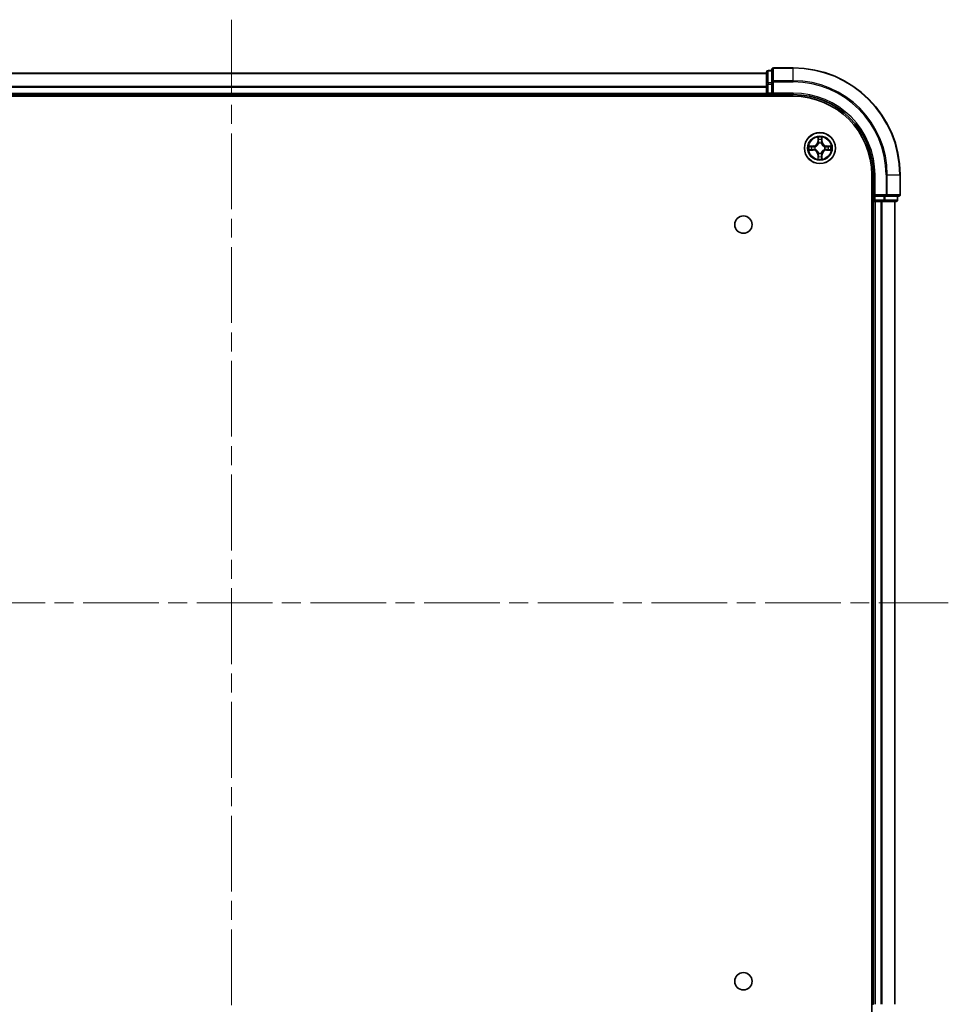
# Model space of a CAD drawing. Units: millimetres. Extents: x 0 to 7098, y 0 to 1124.
# Drawn here: x 1606 to 1779, y 114 to 298 of the extents above; entities that cross this region are included whole.
import ezdxf

# ---------------------------------------------------------------- set-up
doc = ezdxf.new("R2010")
doc.units = ezdxf.units.MM
doc.header["$LTSCALE"] = 2.5
doc.linetypes.add('CHAIN', pattern=[0.3543, 0.2362, -0.0295, 0.0591, -0.0295])
for name, color, linetype, lineweight in [('Centerline (ISO)', 131, 'Continuous', 18), ('Visible (ISO)', 7, 'Continuous', 35), ('Visible Narrow (ISO)', 7, 'Continuous', 25)]:
    doc.layers.add(name, color=color, linetype=linetype, lineweight=lineweight)

msp = doc.modelspace()

# ---------------------------------------------------------------- linework, layer by layer
at = {"layer": 'Centerline (ISO)', "linetype": 'CHAIN', "ltscale": 23.990969}
for p, q in [((1645.3791, 297.9091), (1645.3791, 79.9091)), ((1511.3791, 188.9091), (1779.3791, 188.9091))]:
    msp.add_line(p, q, dxfattribs=at)
at = {"layer": 'Visible (ISO)'}
for p, q in [((1750.3791, 288.9091), (1746.6791, 288.9091)), ((1545.3791, 287.9091), (1745.3791, 287.9091)), ((1745.3791, 288.1091), (1745.3791, 285.8677)), ((1746.3791, 288.4091), (1745.6791, 288.4091)), ((1746.3791, 288.6091), (1746.3791, 286.2686)), ((1745.3791, 285.8677), (1745.3791, 284.2091)), ((1746.3791, 286.2686), (1746.3791, 285.8677)), ((1746.3791, 284.2091), (1746.3791, 285.8677)), ((1540.3791, 283.6091), (1750.3791, 283.6091)), ((1545.3791, 283.9091), (1745.3791, 283.9091)), ((1745.3791, 283.9091), (1745.3791, 284.2091)), ((1745.3791, 283.9091), (1745.3791, 283.6091)), ((1745.6791, 283.9091), (1746.3791, 283.9091)), ((1746.3791, 283.9091), (1746.6791, 284.2091)), ((1746.3791, 284.2091), (1746.3791, 283.9091)), ((1746.3791, 283.9091), (1750.3791, 283.9091)), ((1765.0791, 268.9091), (1765.0791, 108.9091)), ((1765.3791, 268.9091), (1765.3791, 264.9091)), ((1770.3791, 265.2091), (1770.3791, 268.9091)), ((1765.6791, 265.2091), (1765.3791, 264.9091)), ((1765.0791, 263.9091), (1765.3791, 263.9091)), ((1765.3791, 264.9091), (1765.3791, 264.2091)), ((1765.3791, 264.9091), (1765.6791, 264.9091)), ((1765.3791, 263.9091), (1765.3791, 113.9091)), ((1765.6791, 263.9091), (1765.3791, 263.9091)), ((1767.3377, 264.9091), (1765.6791, 264.9091)), ((1765.6791, 263.9091), (1766.7386, 263.9091)), ((1766.9622, 263.9091), (1766.7386, 263.9091)), ((1766.9622, 263.9091), (1767.3377, 263.9091)), ((1767.3377, 264.9091), (1767.7386, 264.9091)), ((1767.3377, 263.9091), (1769.5791, 263.9091)), ((1767.7386, 264.9091), (1770.0791, 264.9091)), ((1769.3791, 263.9091), (1769.3791, 113.9091)), ((1769.8791, 264.2091), (1769.8791, 264.9091)), ((1765.3791, 113.9091), (1765.0791, 113.9091))]:
    msp.add_line(p, q, dxfattribs=at)
for centre, radius in [((1755.3791, 273.9091), 2.9), ((1741.0791, 259.6091), 1.621), ((1741.0791, 118.2091), 1.621)]:
    msp.add_circle(centre, radius, dxfattribs=at)
for centre, radius, start, end in [((1746.6791, 288.6091), 0.3, 90, 180), ((1750.3791, 268.9091), 20, 0, 90), ((1745.6791, 288.1091), 0.3, 90, 180), ((1745.6791, 284.2091), 0.3, 180, 270), ((1750.3791, 268.9091), 15, 0, 90), ((1750.3791, 268.9091), 14.7, 0, 90), ((1755.3791, 273.9091), 1.2295, 167.061604, 167.063405), ((1755.3791, 273.9091), 1.2295, 102.936595, 102.938396), ((1755.3791, 273.9091), 1.2295, 100.812717, 100.813267), ((1755.3791, 273.9091), 1.2295, 79.186733, 79.187283), ((1755.3791, 273.9091), 1.2295, 77.061604, 77.063405), ((1755.3791, 273.9091), 1.2295, 12.936595, 12.938396), ((1755.3791, 273.9091), 1.2295, 169.186733, 169.187283), ((1755.3791, 273.9091), 1.2295, 190.812717, 190.813267), ((1755.3791, 273.9091), 1.2295, 192.936595, 192.938396), ((1755.3791, 273.9091), 1.2295, 257.061604, 257.063405), ((1755.3791, 273.9091), 1.2295, 259.186733, 259.187283), ((1755.3791, 273.9091), 1.2295, 280.812717, 280.813267), ((1755.3791, 273.9091), 1.2295, 282.936595, 282.938396), ((1755.3791, 273.9091), 1.2295, 347.061604, 347.063405), ((1755.3791, 273.9091), 1.2295, 10.812717, 10.813267), ((1755.3791, 273.9091), 1.2295, 349.186733, 349.187283), ((1770.0791, 265.2091), 0.3, 270, 0), ((1765.6791, 264.2091), 0.3, 180, 270), ((1769.5791, 264.2091), 0.3, 270, 0)]:
    msp.add_arc(centre, radius, start, end, dxfattribs=at)
for points, knots in [([(1753.3616, 274.2985), (1753.3609, 274.2986), (1753.3602, 274.2988), (1753.3584, 274.2991), (1753.3574, 274.2993), (1753.3564, 274.2996)], [-0.000230599076, -0.000230599076, -0.000230599076, -0.000230599076, 0, 0, 0.000338329447, 0.000338329447, 0.000338329447, 0.000338329447]), ([(1753.3564, 274.2996), (1753.3573, 274.2991), (1753.3583, 274.2987), (1753.3599, 274.298), (1753.3605, 274.2977), (1753.3612, 274.2973)], [-0.000338329447, -0.000338329447, -0.000338329447, -0.000338329447, 0, 0, 0.000241517914, 0.000241517914, 0.000241517914, 0.000241517914]), ([(1755.0786, 275.6678), (1755.0765, 275.7492), (1755.0305, 275.8404), (1754.9895, 275.93), (1754.9891, 275.9309), (1754.9887, 275.9318)], [0, 0, 0, 0, 0.0320559737, 0.0320559737, 0.0323943032, 0.0323943032, 0.0323943032, 0.0323943032]), ([(1754.9887, 275.9318), (1754.9889, 275.9308), (1754.9891, 275.9298), (1754.9913, 275.9194), (1754.9932, 275.91), (1754.9952, 275.9005)], [-0.03239430317, -0.03239430317, -0.03239430317, -0.03239430317, -0.03205597372, -0.03205597372, -0.02897275834, -0.02897275834, -0.02897275834, -0.02897275834]), ([(1755.7696, 275.9318), (1755.7691, 275.9309), (1755.7687, 275.93), (1755.7679, 275.9284), (1755.7676, 275.9277), (1755.7673, 275.927)], [-0.000338329447, -0.000338329447, -0.000338329447, -0.000338329447, 0, 0, 0.000241517914, 0.000241517914, 0.000241517914, 0.000241517914]), ([(1755.7685, 275.9266), (1755.7686, 275.9273), (1755.7688, 275.928), (1755.7691, 275.9298), (1755.7693, 275.9308), (1755.7696, 275.9318)], [-0.000230599076, -0.000230599076, -0.000230599076, -0.000230599076, 0, 0, 0.000338329447, 0.000338329447, 0.000338329447, 0.000338329447]), ([(1757.1378, 274.2097), (1757.2192, 274.2117), (1757.3104, 274.2577), (1757.4, 274.2987), (1757.4009, 274.2991), (1757.4018, 274.2996)], [0, 0, 0, 0, 0.0320559737, 0.0320559737, 0.0323943032, 0.0323943032, 0.0323943032, 0.0323943032]), ([(1757.4018, 274.2996), (1757.4008, 274.2993), (1757.3998, 274.2991), (1757.3894, 274.297), (1757.3799, 274.295), (1757.3705, 274.293)], [-0.03239430317, -0.03239430317, -0.03239430317, -0.03239430317, -0.03205597372, -0.03205597372, -0.02897275834, -0.02897275834, -0.02897275834, -0.02897275834]), ([(1753.6204, 273.6086), (1753.539, 273.6065), (1753.4478, 273.5606), (1753.3583, 273.5195), (1753.3573, 273.5191), (1753.3564, 273.5187)], [0, 0, 0, 0, 0.0320559737, 0.0320559737, 0.0323943032, 0.0323943032, 0.0323943032, 0.0323943032]), ([(1753.3564, 273.5187), (1753.3574, 273.5189), (1753.3584, 273.5191), (1753.3689, 273.5213), (1753.3783, 273.5233), (1753.3877, 273.5252)], [-0.03239430317, -0.03239430317, -0.03239430317, -0.03239430317, -0.03205597372, -0.03205597372, -0.02897275834, -0.02897275834, -0.02897275834, -0.02897275834]), ([(1757.3966, 273.5198), (1757.3973, 273.5196), (1757.398, 273.5195), (1757.3998, 273.5191), (1757.4008, 273.5189), (1757.4018, 273.5187)], [-0.000230599076, -0.000230599076, -0.000230599076, -0.000230599076, 0, 0, 0.000338329447, 0.000338329447, 0.000338329447, 0.000338329447]), ([(1757.4018, 273.5187), (1757.4009, 273.5191), (1757.4, 273.5195), (1757.3984, 273.5203), (1757.3977, 273.5206), (1757.397, 273.5209)], [-0.000338329447, -0.000338329447, -0.000338329447, -0.000338329447, 0, 0, 0.000241517914, 0.000241517914, 0.000241517914, 0.000241517914]), ([(1754.9897, 271.8916), (1754.9896, 271.8909), (1754.9895, 271.8902), (1754.9891, 271.8884), (1754.9889, 271.8874), (1754.9887, 271.8864)], [-0.000230599076, -0.000230599076, -0.000230599076, -0.000230599076, 0, 0, 0.000338329447, 0.000338329447, 0.000338329447, 0.000338329447]), ([(1754.9887, 271.8864), (1754.9891, 271.8873), (1754.9895, 271.8883), (1754.9903, 271.8899), (1754.9906, 271.8905), (1754.9909, 271.8912)], [-0.000338329447, -0.000338329447, -0.000338329447, -0.000338329447, 0, 0, 0.000241517914, 0.000241517914, 0.000241517914, 0.000241517914]), ([(1755.6796, 272.1504), (1755.6817, 272.069), (1755.7277, 271.9778), (1755.7687, 271.8883), (1755.7691, 271.8873), (1755.7696, 271.8864)], [0, 0, 0, 0, 0.0320559737, 0.0320559737, 0.0323943032, 0.0323943032, 0.0323943032, 0.0323943032]), ([(1755.7696, 271.8864), (1755.7693, 271.8874), (1755.7691, 271.8884), (1755.7669, 271.8989), (1755.765, 271.9083), (1755.763, 271.9177)], [-0.03239430317, -0.03239430317, -0.03239430317, -0.03239430317, -0.03205597372, -0.03205597372, -0.02897275834, -0.02897275834, -0.02897275834, -0.02897275834])]:
    msp.add_open_spline(points, degree=3, knots=knots, dxfattribs=at)
for points in [[(1754.9952, 275.9005), (1755.0138, 275.812), (1755.0325, 275.7221), (1755.0334, 275.6415)], [(1757.3705, 274.293), (1757.282, 274.2744), (1757.1921, 274.2557), (1757.1115, 274.2548)], [(1753.3877, 273.5252), (1753.4763, 273.5438), (1753.5661, 273.5625), (1753.6467, 273.5634)], [(1755.763, 271.9177), (1755.7444, 272.0063), (1755.7257, 272.0961), (1755.7248, 272.1767)]]:
    msp.add_open_spline(points, degree=3, dxfattribs=at)
at = {"layer": 'Visible Narrow (ISO)'}
for p, q in [((1746.6791, 288.9091), (1746.6791, 288.8396)), ((1750.3791, 288.8396), (1750.3791, 288.9091)), ((1545.3791, 287.8628), (1745.3791, 287.8628)), ((1745.6791, 288.4091), (1745.6791, 288.3396)), ((1745.6791, 286.0982), (1745.6791, 288.3396)), ((1745.6791, 288.3396), (1746.3791, 288.3396)), ((1746.6791, 286.4991), (1746.6791, 288.8396)), ((1746.6791, 288.8396), (1750.3791, 288.8396)), ((1750.3791, 286.4991), (1750.3791, 288.8396)), ((1545.3791, 285.4691), (1745.3791, 285.4691)), ((1545.3791, 285.3154), (1745.3791, 285.3154)), ((1745.3791, 285.8677), (1745.6791, 285.8677)), ((1745.6791, 286.0982), (1745.6791, 285.8677)), ((1746.3791, 286.0982), (1745.6791, 286.0982)), ((1745.6791, 284.2091), (1745.6791, 285.8677)), ((1745.6791, 285.8677), (1746.3791, 285.8677)), ((1746.3791, 286.2686), (1746.6791, 286.2686)), ((1746.6791, 286.4991), (1746.6791, 286.2686)), ((1750.3791, 286.4991), (1746.6791, 286.4991)), ((1746.6791, 284.2091), (1746.6791, 286.2686)), ((1746.6791, 286.2686), (1750.3791, 286.2686)), ((1750.3791, 286.4991), (1750.3791, 286.2686)), ((1545.3791, 284.2091), (1745.3791, 284.2091)), ((1745.3791, 284.2091), (1745.6791, 284.2091)), ((1745.6791, 284.2091), (1745.6791, 283.9091)), ((1746.3791, 284.2091), (1745.6791, 284.2091)), ((1745.6791, 283.6091), (1745.6791, 283.9091)), ((1750.3791, 284.2091), (1746.6791, 284.2091)), ((1750.3791, 284.2091), (1750.3791, 283.9091)), ((1754.1359, 274.3132), (1753.3564, 274.2996)), ((1753.6467, 274.2548), (1754.1368, 274.2634)), ((1754.138, 274.1907), (1753.8361, 274.2394)), ((1754.1368, 274.2634), (1754.1359, 274.3132)), ((1754.1368, 274.2634), (1754.138, 274.1907)), ((1754.9887, 275.9318), (1754.9751, 275.1523)), ((1755.0249, 275.1514), (1754.9751, 275.1523)), ((1755.0249, 275.1514), (1755.0334, 275.6415)), ((1755.0249, 275.1514), (1755.0975, 275.1502)), ((1755.0488, 275.4521), (1755.0975, 275.1502)), ((1755.138, 274.8254), (1755.1326, 274.846)), ((1755.6256, 274.846), (1755.6202, 274.8254)), ((1755.6607, 275.1502), (1755.7094, 275.4521)), ((1755.7334, 275.1514), (1755.6607, 275.1502)), ((1755.7248, 275.6415), (1755.7334, 275.1514)), ((1755.7334, 275.1514), (1755.7832, 275.1523)), ((1755.7832, 275.1523), (1755.7696, 275.9318)), ((1756.6214, 274.2634), (1756.6202, 274.1907)), ((1756.9221, 274.2394), (1756.6202, 274.1907)), ((1756.6214, 274.2634), (1756.6223, 274.3132)), ((1756.6214, 274.2634), (1757.1115, 274.2548)), ((1757.4018, 274.2996), (1756.6223, 274.3132)), ((1753.3564, 273.5187), (1754.1359, 273.5051)), ((1754.1368, 273.5549), (1753.6467, 273.5634)), ((1753.8361, 273.5789), (1754.138, 273.6275)), ((1754.1368, 273.5549), (1754.1359, 273.5051)), ((1754.1368, 273.5549), (1754.138, 273.6275)), ((1754.4422, 274.1556), (1754.4628, 274.1502)), ((1754.4628, 273.668), (1754.4422, 273.6626)), ((1755.0249, 272.6668), (1754.9751, 272.6659)), ((1754.9751, 272.6659), (1754.9887, 271.8864)), ((1755.0249, 272.6668), (1755.0975, 272.6681)), ((1755.0334, 272.1767), (1755.0249, 272.6668)), ((1755.0975, 272.6681), (1755.0488, 272.3662)), ((1755.1326, 272.9722), (1755.138, 272.9928)), ((1755.6202, 272.9928), (1755.6256, 272.9722)), ((1755.7094, 272.3662), (1755.6607, 272.6681)), ((1755.7334, 272.6668), (1755.6607, 272.6681)), ((1755.7334, 272.6668), (1755.7248, 272.1767)), ((1755.7334, 272.6668), (1755.7832, 272.6659)), ((1755.7696, 271.8864), (1755.7832, 272.6659)), ((1756.2954, 274.1502), (1756.316, 274.1556)), ((1756.316, 273.6626), (1756.2954, 273.668)), ((1756.6202, 273.6275), (1756.9221, 273.5789)), ((1756.6214, 273.5549), (1756.6202, 273.6275)), ((1757.1115, 273.5634), (1756.6214, 273.5549)), ((1756.6214, 273.5549), (1756.6223, 273.5051)), ((1756.6223, 273.5051), (1757.4018, 273.5187)), ((1765.6791, 268.9091), (1765.3791, 268.9091)), ((1765.6791, 265.2091), (1765.6791, 268.9091)), ((1767.7386, 268.9091), (1767.7386, 265.2091)), ((1767.9691, 268.9091), (1767.7386, 268.9091)), ((1767.9691, 265.2091), (1767.9691, 268.9091)), ((1767.9691, 268.9091), (1770.3096, 268.9091)), ((1770.3096, 268.9091), (1770.3096, 265.2091)), ((1770.3096, 268.9091), (1770.3791, 268.9091)), ((1767.7386, 265.2091), (1765.6791, 265.2091)), ((1767.7386, 265.2091), (1767.7386, 264.9091)), ((1767.7386, 265.2091), (1767.9691, 265.2091)), ((1770.3096, 265.2091), (1767.9691, 265.2091)), ((1770.3096, 265.2091), (1770.3791, 265.2091)), ((1765.3791, 264.2091), (1765.0791, 264.2091)), ((1765.3791, 264.2091), (1765.6791, 264.2091)), ((1765.6791, 264.2091), (1765.6791, 264.9091)), ((1765.6791, 264.2091), (1765.6791, 263.9091)), ((1767.3377, 264.2091), (1765.6791, 264.2091)), ((1765.6791, 263.9091), (1765.6791, 113.9091)), ((1766.7386, 263.9091), (1766.7386, 113.9091)), ((1766.9691, 263.9091), (1766.9691, 113.9091)), ((1767.3377, 264.9091), (1767.3377, 264.2091)), ((1767.3377, 264.2091), (1767.3377, 263.9091)), ((1767.3377, 264.2091), (1767.5682, 264.2091)), ((1767.5682, 264.2091), (1767.5682, 264.9091)), ((1769.8096, 264.2091), (1767.5682, 264.2091)), ((1769.3096, 263.9091), (1769.3096, 113.9091)), ((1769.8096, 264.9091), (1769.8096, 264.2091)), ((1769.8096, 264.2091), (1769.8791, 264.2091))]:
    msp.add_line(p, q, dxfattribs=at)
for radius in [2.8677, 2.3092, 2.1415]:
    msp.add_circle((1755.3791, 273.9091), radius, dxfattribs=at)
for centre, radius, start, end in [((1750.3791, 268.9091), 19.9305, 0, 90), ((1750.3791, 268.9091), 17.59, 0, 90), ((1750.3791, 268.9091), 17.3595, 0, 90), ((1750.3791, 268.9091), 15.3, 0, 90), ((1755.3791, 273.9091), 2.0601, 169.074582, 190.925418), ((1755.3791, 273.9091), 1.6122, 169.692479, 190.307521), ((1754.121, 275.1672), 0.8542, 271, 359), ((1754.121, 275.1672), 0.904, 271, 359), ((1755.3791, 273.9091), 2.0601, 79.074582, 100.925418), ((1755.3791, 273.9091), 1.6122, 79.692479, 100.307521), ((1755.3791, 273.9091), 0.9688, 75.258044, 104.741956), ((1755.3791, 273.9091), 0.9475, 75.258044, 104.741956), ((1756.6372, 275.1672), 0.904, 181, 269), ((1756.6372, 275.1672), 0.8542, 181, 269), ((1755.3791, 273.9091), 1.6122, 349.692479, 10.307521), ((1755.3791, 273.9091), 2.0601, 349.074582, 10.925418), ((1754.121, 272.651), 0.8542, 1, 89), ((1754.121, 272.651), 0.904, 1, 89), ((1755.3791, 273.9091), 0.9688, 165.258044, 194.741956), ((1755.3791, 273.9091), 0.9475, 165.258044, 194.741956), ((1755.3791, 273.9091), 1.6122, 259.692479, 280.307521), ((1755.3791, 273.9091), 0.9688, 255.258044, 284.741956), ((1755.3791, 273.9091), 0.9475, 255.258044, 284.741956), ((1756.6372, 272.651), 0.904, 91, 179), ((1756.6372, 272.651), 0.8542, 91, 179), ((1755.3791, 273.9091), 0.9475, 345.258044, 14.741956), ((1755.3791, 273.9091), 0.9688, 345.258044, 14.741956), ((1755.3791, 273.9091), 2.0601, 259.074582, 280.925418)]:
    msp.add_arc(centre, radius, start, end, dxfattribs=at)
for centre, major_axis, ratio, start_param, end_param in [((1745.6791, 288.1091), (-0.3, 0), 0.76822128, 4.71238898, 6.28318531), ((1746.6791, 288.6091), (-0.3, 0), 0.76822128, 4.71238898, 6.28318531), ((1745.6791, 285.8677), (-0.3, 0), 0.76822128, 4.71238898, 6.28318531), ((1746.6791, 286.2686), (-0.3, 0), 0.76822128, 4.71238898, 6.28318531), ((1753.6476, 274.205), (0.002, 0.05), 0.54850665, 0.10442473, 1.4996069), ((1753.4462, 274.2199), (0.4402, 0.0019), 0.08673359, 0.48228184, 1.09753772), ((1753.837, 274.1896), (0.008, 0.0494), 0.89574018, 0.19731949, 1.55274262), ((1754.1389, 274.1409), (0.008, 0.0494), 0.89572054, 0.1973017, 1.54834765), ((1754.4855, 274.1442), (-0.0091, 0.0492), 0.87684641, 0.18229136, 1.17990219), ((1754.4855, 274.1442), (-0.0149, 0.0477), 0.41070123, 0.09573579, 1.31868747), ((1755.0832, 275.6406), (-0.05, -0.002), 0.54850665, 4.7835784, 6.17876057), ((1755.0683, 275.842), (0.0019, 0.4402), 0.08673359, 2.04405494, 2.65931081), ((1755.0986, 275.4512), (-0.0494, -0.008), 0.89574018, 4.73044269, 6.08586581), ((1755.144, 274.8027), (-0.0492, 0.0091), 0.87684642, 5.10328313, 6.10089396), ((1755.144, 274.8027), (-0.0477, 0.0149), 0.41070123, 4.96449783, 6.18744952), ((1755.1473, 275.1493), (-0.0494, -0.008), 0.89572054, 4.73483766, 6.08588361), ((1755.6109, 275.1493), (0.0494, -0.008), 0.89572054, 0.1973017, 1.54834765), ((1755.6142, 274.8027), (0.0477, 0.0149), 0.41070123, 0.09573579, 1.31868747), ((1755.6142, 274.8027), (0.0492, 0.0091), 0.87684641, 0.18229136, 1.17990219), ((1755.6596, 275.4512), (0.0494, -0.008), 0.89574018, 0.19731949, 1.55274262), ((1755.675, 275.6406), (0.05, -0.002), 0.54850665, 0.10442473, 1.4996069), ((1755.6899, 275.842), (0.0019, -0.4402), 0.08673359, 0.48228184, 1.09753772), ((1756.2727, 274.1442), (0.0091, 0.0492), 0.87684642, 5.10328313, 6.10089396), ((1756.2727, 274.1442), (0.0149, 0.0477), 0.41070123, 4.96449783, 6.18744952), ((1756.6193, 274.1409), (-0.008, 0.0494), 0.89572054, 4.73483766, 6.08588361), ((1757.312, 274.2199), (0.4402, -0.0019), 0.08673359, 2.04405494, 2.65931081), ((1756.9212, 274.1896), (-0.008, 0.0494), 0.89574018, 4.73044269, 6.08586581), ((1757.1106, 274.205), (-0.002, 0.05), 0.54850665, 4.7835784, 6.17876057), ((1753.6476, 273.6132), (0.002, -0.05), 0.54850665, 4.7835784, 6.17876057), ((1753.4462, 273.5983), (0.4402, -0.0019), 0.08673359, 5.18564759, 5.80090347), ((1753.837, 273.6287), (0.008, -0.0494), 0.89574018, 4.73044269, 6.08586581), ((1754.1389, 273.6773), (0.008, -0.0494), 0.89572054, 4.73483766, 6.08588361), ((1754.4855, 273.674), (-0.0091, -0.0492), 0.87684642, 5.10328313, 6.10089396), ((1754.4855, 273.674), (-0.0149, -0.0477), 0.41070123, 4.96449783, 6.18744952), ((1755.0683, 271.9762), (0.0019, -0.4402), 0.08673359, 3.62387449, 4.23913037), ((1755.0986, 272.367), (-0.0494, 0.008), 0.89574018, 0.19731949, 1.55274262), ((1755.144, 273.0155), (-0.0492, -0.0091), 0.87684641, 0.18229136, 1.17990219), ((1755.144, 273.0155), (-0.0477, -0.0149), 0.41070123, 0.09573579, 1.31868747), ((1755.1473, 272.6689), (-0.0494, 0.008), 0.89572054, 0.1973017, 1.54834765), ((1755.6109, 272.6689), (0.0494, 0.008), 0.89572054, 4.73483766, 6.08588361), ((1755.6142, 273.0155), (0.0477, -0.0149), 0.41070123, 4.96449783, 6.18744952), ((1755.6142, 273.0155), (0.0492, -0.0091), 0.87684642, 5.10328313, 6.10089396), ((1755.6596, 272.367), (0.0494, 0.008), 0.89574018, 4.73044269, 6.08586581), ((1755.6899, 271.9762), (0.0019, 0.4402), 0.08673359, 5.18564759, 5.80090347), ((1756.2727, 273.674), (0.0149, -0.0477), 0.41070123, 0.09573579, 1.31868747), ((1756.2727, 273.674), (0.0091, -0.0492), 0.87684641, 0.18229136, 1.17990219), ((1756.6193, 273.6773), (-0.008, -0.0494), 0.89572054, 0.1973017, 1.54834765), ((1756.9212, 273.6287), (-0.008, -0.0494), 0.89574018, 0.19731949, 1.55274262), ((1757.312, 273.5983), (0.4402, 0.0019), 0.08673359, 3.62387449, 4.23913037), ((1757.1106, 273.6132), (-0.002, -0.05), 0.54850665, 0.10442473, 1.4996069), ((1755.0832, 272.1776), (-0.05, 0.002), 0.54850665, 0.10442473, 1.4996069), ((1755.675, 272.1776), (0.05, 0.002), 0.54850665, 4.7835784, 6.17876057), ((1767.7386, 265.2091), (0, -0.3), 0.76822128, 0, 1.57079633), ((1770.0791, 265.2091), (0, -0.3), 0.76822128, 0, 1.57079633), ((1767.3377, 264.2091), (0, -0.3), 0.76822128, 0, 1.57079633), ((1769.5791, 264.2091), (0, -0.3), 0.76822128, 0, 1.57079633)]:
    msp.add_ellipse(centre, major_axis=major_axis, ratio=ratio, start_param=start_param, end_param=end_param, dxfattribs=at)
for points in [[(1753.3612, 274.2973), (1753.4492, 274.257), (1753.5396, 274.2117), (1753.6204, 274.2097)], [(1753.6467, 274.2548), (1753.5581, 274.2558), (1753.4585, 274.2782), (1753.3616, 274.2985)], [(1753.6204, 274.2097), (1753.694, 274.2078), (1753.7544, 274.2037), (1753.7929, 274.1976)], [(1753.7929, 274.1976), (1753.8936, 274.1814), (1753.9942, 274.1653), (1754.0949, 274.1492)], [(1754.4688, 274.1912), (1754.3535, 274.1708), (1754.2445, 274.1726), (1754.138, 274.1907)], [(1755.0906, 275.4953), (1755.0845, 275.5338), (1755.0804, 275.5943), (1755.0786, 275.6678)], [(1755.1391, 275.1933), (1755.1229, 275.294), (1755.1068, 275.3946), (1755.0906, 275.4953)], [(1755.0975, 275.1502), (1755.1156, 275.0437), (1755.1174, 274.9347), (1755.0971, 274.8194)], [(1755.1326, 274.846), (1755.1572, 274.9672), (1755.157, 275.0814), (1755.1391, 275.1933)], [(1755.6191, 275.1933), (1755.6012, 275.0814), (1755.601, 274.9672), (1755.6256, 274.846)], [(1755.6676, 275.4953), (1755.6514, 275.3946), (1755.6353, 275.294), (1755.6191, 275.1933)], [(1755.6612, 274.8194), (1755.6408, 274.9347), (1755.6426, 275.0437), (1755.6607, 275.1502)], [(1755.6796, 275.6678), (1755.6778, 275.5943), (1755.6737, 275.5338), (1755.6676, 275.4953)], [(1755.7673, 275.927), (1755.727, 275.839), (1755.6817, 275.7486), (1755.6796, 275.6678)], [(1755.7248, 275.6415), (1755.7258, 275.7301), (1755.7482, 275.8297), (1755.7685, 275.9266)], [(1756.6202, 274.1907), (1756.5137, 274.1726), (1756.4047, 274.1708), (1756.2894, 274.1912)], [(1756.6633, 274.1492), (1756.764, 274.1653), (1756.8646, 274.1814), (1756.9653, 274.1976)], [(1756.9653, 274.1976), (1757.0038, 274.2037), (1757.0642, 274.2078), (1757.1378, 274.2097)], [(1753.7929, 273.6206), (1753.7544, 273.6145), (1753.694, 273.6104), (1753.6204, 273.6086)], [(1754.0949, 273.6691), (1753.9942, 273.6529), (1753.8936, 273.6368), (1753.7929, 273.6206)], [(1754.0949, 274.1492), (1754.2068, 274.1312), (1754.3211, 274.131), (1754.4422, 274.1556)], [(1754.4422, 273.6626), (1754.3211, 273.6872), (1754.2068, 273.687), (1754.0949, 273.6691)], [(1754.138, 273.6275), (1754.2445, 273.6456), (1754.3535, 273.6474), (1754.4688, 273.6271)], [(1755.0786, 272.1504), (1755.0804, 272.224), (1755.0845, 272.2844), (1755.0906, 272.323)], [(1755.0906, 272.323), (1755.1068, 272.4236), (1755.1229, 272.5242), (1755.1391, 272.6249)], [(1755.0971, 272.9988), (1755.1174, 272.8835), (1755.1156, 272.7745), (1755.0975, 272.6681)], [(1755.1391, 272.6249), (1755.157, 272.7368), (1755.1572, 272.8511), (1755.1326, 272.9722)], [(1755.6256, 272.9722), (1755.601, 272.8511), (1755.6012, 272.7368), (1755.6191, 272.6249)], [(1755.6191, 272.6249), (1755.6353, 272.5242), (1755.6514, 272.4236), (1755.6676, 272.323)], [(1755.6607, 272.6681), (1755.6426, 272.7745), (1755.6408, 272.8835), (1755.6612, 272.9988)], [(1755.6676, 272.323), (1755.6737, 272.2844), (1755.6778, 272.224), (1755.6796, 272.1504)], [(1756.2894, 273.6271), (1756.4047, 273.6474), (1756.5137, 273.6456), (1756.6202, 273.6275)], [(1756.316, 274.1556), (1756.4372, 274.131), (1756.5514, 274.1312), (1756.6633, 274.1492)], [(1756.6633, 273.6691), (1756.5514, 273.687), (1756.4372, 273.6872), (1756.316, 273.6626)], [(1756.9653, 273.6206), (1756.8646, 273.6368), (1756.764, 273.6529), (1756.6633, 273.6691)], [(1757.1378, 273.6086), (1757.0642, 273.6104), (1757.0038, 273.6145), (1756.9653, 273.6206)], [(1757.1115, 273.5634), (1757.2001, 273.5624), (1757.2997, 273.54), (1757.3966, 273.5198)], [(1757.397, 273.5209), (1757.309, 273.5612), (1757.2186, 273.6066), (1757.1378, 273.6086)], [(1755.0334, 272.1767), (1755.0324, 272.0881), (1755.01, 271.9885), (1754.9897, 271.8916)], [(1754.9909, 271.8912), (1755.0312, 271.9792), (1755.0765, 272.0697), (1755.0786, 272.1504)]]:
    msp.add_open_spline(points, degree=3, dxfattribs=at)
for points, knots in [([(1754.4628, 274.1502), (1754.5468, 274.1775), (1754.7126, 274.2545), (1754.9239, 274.438), (1755.0639, 274.6381), (1755.1175, 274.7624), (1755.138, 274.8254)], [-0.174866013, -0.174866013, -0.174866013, -0.174866013, -0.145995309, -0.117124605, -0.095471577, -0.073818549, -0.073818549, -0.073818549, -0.073818549]), ([(1755.0971, 274.8194), (1755.0784, 274.7595), (1755.0296, 274.6414), (1754.9024, 274.4535), (1754.7063, 274.2859), (1754.5487, 274.216), (1754.4688, 274.1912)], [0.073818549, 0.073818549, 0.073818549, 0.073818549, 0.095471577, 0.117124605, 0.145995309, 0.174866013, 0.174866013, 0.174866013, 0.174866013]), ([(1755.6202, 274.8254), (1755.6475, 274.7414), (1755.7245, 274.5756), (1755.908, 274.3643), (1756.1081, 274.2244), (1756.2324, 274.1707), (1756.2954, 274.1502)], [-0.174866013, -0.174866013, -0.174866013, -0.174866013, -0.145995309, -0.117124605, -0.095471577, -0.073818549, -0.073818549, -0.073818549, -0.073818549]), ([(1756.2894, 274.1912), (1756.2295, 274.2098), (1756.1114, 274.2587), (1755.9235, 274.3859), (1755.7559, 274.5819), (1755.686, 274.7395), (1755.6612, 274.8194)], [0.073818549, 0.073818549, 0.073818549, 0.073818549, 0.095471577, 0.117124605, 0.145995309, 0.174866013, 0.174866013, 0.174866013, 0.174866013]), ([(1755.138, 272.9928), (1755.1107, 273.0768), (1755.0337, 273.2426), (1754.8502, 273.4539), (1754.6501, 273.5939), (1754.5258, 273.6475), (1754.4628, 273.668)], [-0.174866013, -0.174866013, -0.174866013, -0.174866013, -0.145995309, -0.117124605, -0.095471577, -0.073818549, -0.073818549, -0.073818549, -0.073818549]), ([(1754.4688, 273.6271), (1754.5287, 273.6085), (1754.6469, 273.5596), (1754.8347, 273.4324), (1755.0023, 273.2364), (1755.0722, 273.0787), (1755.0971, 272.9988)], [0.073818549, 0.073818549, 0.073818549, 0.073818549, 0.095471577, 0.117124605, 0.145995309, 0.174866013, 0.174866013, 0.174866013, 0.174866013]), ([(1756.2954, 273.668), (1756.2114, 273.6407), (1756.0456, 273.5637), (1755.8343, 273.3802), (1755.6944, 273.1801), (1755.6407, 273.0558), (1755.6202, 272.9928)], [-0.174866013, -0.174866013, -0.174866013, -0.174866013, -0.145995309, -0.117124605, -0.095471577, -0.073818549, -0.073818549, -0.073818549, -0.073818549]), ([(1755.6612, 272.9988), (1755.6798, 273.0588), (1755.7287, 273.1769), (1755.8558, 273.3647), (1756.0519, 273.5323), (1756.2095, 273.6022), (1756.2894, 273.6271)], [0.073818549, 0.073818549, 0.073818549, 0.073818549, 0.095471577, 0.117124605, 0.145995309, 0.174866013, 0.174866013, 0.174866013, 0.174866013])]:
    msp.add_open_spline(points, degree=3, knots=knots, dxfattribs=at)

doc.saveas('drawing.dxf')
